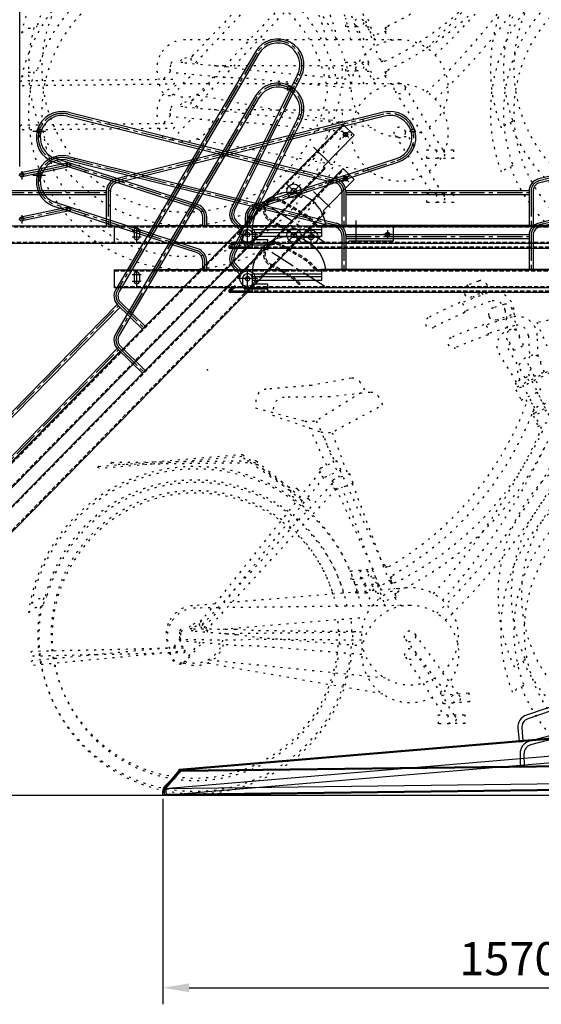
# Model space of a CAD drawing. Extents: x 0 to 12600, y 0 to 8910.
# Drawn here: x 9055 to 10236, y 1867 to 4098 of the extents above; entities that cross this region are included whole.
import ezdxf

# ---------------------------------------------------------------- set-up
doc = ezdxf.new("R2010")
doc.units = 0
doc.header["$LTSCALE"] = 0.3
for name, pattern in [('CENTER2', [28.575, 19.05, -3.175, 3.175, -3.175]), ('HIDDEN2', [4.7625, 3.175, -1.5875]), ('破線', [2, 0.5, -1.5])]:
    doc.linetypes.add(name, pattern=pattern)
doc.layers.get('0').update_dxf_attribs({"linetype": 'CONTINUOUS'})
doc.layers.get('DEFPOINTS').update_dxf_attribs({"linetype": 'CONTINUOUS'})
for name, color, linetype in [('CENTER', 6, 'CENTER2'), ('CYCLE1', 3, '破線'), ('CYCLE2', 3, '破線'), ('CYCLE3', 3, '破線'), ('CYCLE4', 3, '破線'), ('DIMS', 1, 'CONTINUOUS'), ('GENKYO', 3, 'CONTINUOUS'), ('HIDDEN', 9, 'HIDDEN2'), ('MODEL1', 7, 'CONTINUOUS'), ('MODEL2', 7, 'CONTINUOUS'), ('MODEL3', 7, 'CONTINUOUS'), ('MODEL4', 7, 'CONTINUOUS'), ('MODELK1', 7, 'CONTINUOUS'), ('MODELK2', 7, 'CONTINUOUS'), ('MODELK3', 7, 'CONTINUOUS')]:
    doc.layers.add(name, color=color, linetype=linetype)
doc.styles.add('DIMS', font='romans.shx', dxfattribs={"width": 0.75, "bigfont": 'bigfont.shx'})
doc.dimstyles.new('DIMS', dxfattribs={"dimscale": 0, "dimtxt": 2.5, "dimasz": 2, "dimexe": 1.25, "dimexo": 0.625, "dimtad": 1, "dimtxsty": 'DIMS', "dimcen": 0, "dimclrt": 7, "dimazin": 3, "dimtfac": 1, "dimtmove": 0, "dimatfit": 3})

# ---------------------------------------------------------------- blocks, each defined once
blk = doc.blocks.new('*D33')
at = {"layer": 'DEFPOINTS', "color": 0, "ltscale": 30}
for p in [(9055, 5195.1), (10949, 4841.1), (9055, 3746.3)]:
    blk.add_point(p, dxfattribs=at)
at = {"layer": 'DIMS', "color": 0, "ltscale": 30}
for p, q in [((9055, 3765.1), (9055, 5232.6)), ((10949, 4859.9), (10949, 5232.6)), ((10889, 5195.1), (9115, 5195.1))]:
    blk.add_line(p, q, dxfattribs=at)
for points in [[(9115, 5205.1), (9115, 5185.1), (9055, 5195.1)], [(10889, 5205.1), (10889, 5185.1), (10949, 5195.1)]]:
    blk.add_solid(points, dxfattribs=at)
at = {"layer": 'DIMS', "color": 7, "ltscale": 30, "insert": (10002, 5251.3), "char_height": 75, "attachment_point": 5, "style": 'DIMS'}
blk.add_mtext('1900', dxfattribs=at)
blk = doc.blocks.new('*D14')
at = {"layer": 'DEFPOINTS', "color": 0, "ltscale": 30}
for p in [(9378.9, 2351.1), (10949, 2341.1), (10949, 1904.7)]:
    blk.add_point(p, dxfattribs=at)
at = {"layer": 'DIMS', "color": 0, "ltscale": 30}
for p, q in [((9378.9, 2332.4), (9378.9, 1867.2)), ((10949, 2322.4), (10949, 1867.2)), ((9438.9, 1904.7), (10889, 1904.7))]:
    blk.add_line(p, q, dxfattribs=at)
for points in [[(9438.9, 1914.7), (9438.9, 1894.7), (9378.9, 1904.7)], [(10889, 1914.7), (10889, 1894.7), (10949, 1904.7)]]:
    blk.add_solid(points, dxfattribs=at)
at = {"layer": 'DIMS', "color": 7, "ltscale": 30, "insert": (10164, 1961), "char_height": 75, "attachment_point": 5, "style": 'DIMS'}
blk.add_mtext('1570', dxfattribs=at)
blk = doc.blocks.new('*D25')
at = {"layer": 'DEFPOINTS', "color": 0, "ltscale": 30}
for p in [(10141.9, 4732), (7820.7, 2341.1), (8121.7, 2341.1)]:
    blk.add_point(p, dxfattribs=at)
at = {"layer": 'DIMS', "color": 0, "ltscale": 30}
for p, q in [((10123.1, 4732), (7783.2, 4732)), ((7820.7, 4672), (7820.7, 2401.1)), ((8102.9, 2341.1), (7783.2, 2341.1))]:
    blk.add_line(p, q, dxfattribs=at)
for points in [[(7810.7, 4672), (7830.7, 4672), (7820.7, 4732)], [(7810.7, 2401.1), (7830.7, 2401.1), (7820.7, 2341.1)]]:
    blk.add_solid(points, dxfattribs=at)
at = {"layer": 'DIMS', "color": 7, "ltscale": 30, "insert": (7764.4, 3536.6), "char_height": 75, "attachment_point": 5, "rotation": 90, "style": 'DIMS'}
blk.add_mtext('2391', dxfattribs=at)
blk = doc.blocks.new('A$C41046C24')
at = {"layer": 'CYCLE2', "ltscale": 30}
for p, q in [((-1205.3, 1889.9), (-1506.8, 1569.8)), ((-1495.8, 1559.5), (-1197.4, 1876.4)), ((-1103.5, 1659), (-1183.4, 1880.9)), ((-1159.9, 1889.4), (-1080, 1667.4)), ((-1155.2, 1660.3), (-1104, 1660.3)), ((-1155.2, 1640.3), (-1155.2, 1660.3)), ((-1088.6, 1611.3), (-1116.8, 1655.7)), ((-1103.5, 1659), (-1105.8, 1658.1)), ((-1105.8, 1658.1), (-1092.3, 1620.5)), ((-1077.6, 1668.3), (-1080, 1667.4)), ((-1077.6, 1668.3), (-1075.2, 1661.6)), ((-1068.3, 1664.5), (-1067.6, 1662.6)), ((-1889.7, 1627.3), (-1874.1, 1637.8)), ((-1130.9, 1640.3), (-1155.2, 1640.3)), ((-1113.6, 1611.3), (-1133.8, 1645.2)), ((-1107, 1640.3), (-1099.4, 1640.3)), ((-1064, 1630.7), (-1092.3, 1620.5)), ((-1066.7, 1638.1), (-1064, 1630.7)), ((-1066.4, 1629.8), (-1059.7, 1611.3)), ((-1060.4, 1642.8), (-1059.8, 1640.9)), ((-1467.5, 1611.5), (-1518.4, 1611.5)), ((-1033.3, 1611.3), (-1446.9, 1611.5)), ((-1526.7, 1566.8), (-1532.8, 1560.4)), ((-1499.9, 1577.1), (-1526.7, 1566.8)), ((-1492.2, 1556.6), (-1489, 1566.8)), ((-1552.3, 1539.7), (-1569.8, 1521.1)), ((-1552.8, 1554.7), (-1553.7, 1544.8)), ((-1524.5, 1559.6), (-1541.2, 1561.2)), ((-1520.2, 1559.2), (-1425.5, 1550.4)), ((-1453.7, 1553), (-1130.5, 1552.9)), ((-1425.5, 1550.4), (-1373.9, 1543.1)), ((-1373.9, 1543.1), (-1141.5, 1521.4)), ((-1546.9, 1521.3), (-1888.8, 1517.8)), ((-1548.4, 1485.5), (-1504, 1532.6)), ((-1427.8, 1525.5), (-1546.9, 1536.6)), ((-1375.7, 1523.2), (-1427.8, 1525.5)), ((-1143.4, 1501.5), (-1375.7, 1523.2)), ((-1888.7, 1507.8), (-1546.8, 1511.3)), ((-1043.9, 1494.6), (-959.8, 1362.3)), ((-935.9, 1362.3), (-1022.7, 1507.7)), ((-1096.9, 1411.5), (-1494.5, 1486.1)), ((-971.6, 1342.3), (-971.6, 1362.3)), ((-971.6, 1362.3), (-911.6, 1362.3)), ((-911.6, 1362.3), (-911.6, 1342.3)), ((-911.6, 1342.3), (-971.6, 1342.3))]:
    blk.add_line(p, q, dxfattribs=at)
for centre, radius in [((-1125.2, 1650.3), 10), ((-1033.4, 1501.3), 12.5), ((-941.6, 1352.3), 10)]:
    blk.add_circle(centre, radius, dxfattribs=at)
for centre, radius, start, end in [((-1375.2, 2310.4), 717.1, 295.4017, 335.1714), ((-1375, 2309.5), 737.1, 295.2571, 333.8917), ((-1957.7, 2647.4), 1443.2, 313.0544, 330.8731), ((-1518.4, 1546.5), 380, 47.8436, 167.7162), ((-1956.8, 2644.7), 1465.6, 313.2158, 330.1723), ((-449.4, 1546.5), 355.6, 200.0904, 88.5778), ((-1518.4, 1546.5), 349.6, 47.942, 164.1058), ((-1518.4, 1546.5), 325.6, 48.0325, 339.6499), ((-449.4, 1546.5), 378.7, 123.9063, 201.3204), ((-449.4, 1546.5), 325.6, 125.9196, 121.4234), ((-449.4, 1546.5), 348.9, 124.9583, 200.1509), ((-1518.4, 1546.5), 380, 9.8261, 45.5815), ((-1518.4, 1546.5), 349.6, 10.693, 45.4831), ((-1518.4, 1546.5), 325.6, 11.4919, 45.3926), ((-1351.9, 2345.3), 737.5, 292.0379, 292.6211), ((-1870.6, 1667.6), 30, 263.3569, 302.3697), ((-1518.4, 1546.5), 355.6, 164.9377, 340.4773), ((-1351.9, 2345.3), 762.5, 291.9648, 292.5289), ((-1518.4, 1546.5), 65, 108.7628, 149.6792), ((-1518.4, 1546.5), 65, 89.9999, 105.2364), ((-1033.4, 1501.3), 110, 307.3439, 295.931), ((-1518.4, 1546.5), 65, 153.2056, 203.1197), ((-1496.8, 1569.5), 10, 178.1212, 275.302), ((-1546.2, 1544.1), 7.5, 174.6734, 264.6734), ((-1545.3, 1554), 7.5, 116.8897, 174.6733), ((-1518.4, 1546.5), 325.6, 356.4359, 1.13), ((-1518.4, 1546.5), 355.6, 356.2874, 1.0327), ((-1888.8, 1512.8), 5, 90.6939, 270.6939), ((-1546.8, 1516.3), 5, 270.6939, 90.6939), ((-1518.4, 1546.5), 65, 244.6327, 343.5881), ((-1552.7, 1510.1), 25, 177.9864, 279.8425), ((-1518.4, 1546.5), 325.6, 340.5415, 352.9157), ((-1518.4, 1546.5), 355.6, 341.2919, 353.0641), ((-768.5, 1387.2), 40, 102.1377, 147.3065)]:
    blk.add_arc(centre, radius, start, end, dxfattribs=at)
blk = doc.blocks.new('A$C3E7C4AD6')
at = {"layer": 'CYCLE1', "ltscale": 30}
for p, q in [((-1205.3, 1989.9), (-1506.8, 1669.8)), ((-1495.8, 1659.5), (-1197.4, 1976.4)), ((-1155.2, 1740.3), (-1155.2, 1760.3)), ((-1130.9, 1740.3), (-1155.2, 1740.3)), ((-1113.6, 1711.3), (-1133.8, 1745.2)), ((-1088.6, 1711.3), (-1116.8, 1755.7)), ((-1107, 1740.3), (-1099.4, 1740.3)), ((-1105.8, 1758.1), (-1092.3, 1720.5)), ((-1060.4, 1742.8), (-1059.8, 1740.9)), ((-1889.7, 1727.3), (-1874.1, 1737.8)), ((-1064, 1730.7), (-1092.3, 1720.5)), ((-1066.7, 1738.1), (-1064, 1730.7)), ((-1066.4, 1729.8), (-1059.7, 1711.3)), ((-1467.5, 1711.5), (-1518.4, 1711.5)), ((-1033.3, 1711.3), (-1446.9, 1711.5)), ((-1499.9, 1677.1), (-1526.7, 1666.8)), ((-1552.8, 1654.7), (-1553.7, 1644.8)), ((-1524.5, 1659.6), (-1541.2, 1661.2)), ((-1526.7, 1666.8), (-1532.8, 1660.4)), ((-1520.2, 1659.2), (-1425.5, 1650.4)), ((-1492.2, 1656.6), (-1489, 1666.8)), ((-1453.7, 1653), (-1130.5, 1652.9)), ((-1552.3, 1639.7), (-1569.8, 1621.1)), ((-1548.4, 1585.5), (-1504, 1632.6)), ((-1427.8, 1625.5), (-1546.9, 1636.6)), ((-1425.5, 1650.4), (-1373.9, 1643.1)), ((-1373.9, 1643.1), (-1141.5, 1621.4)), ((-1546.9, 1621.3), (-1888.8, 1617.8)), ((-1888.7, 1607.8), (-1546.8, 1611.3)), ((-1375.7, 1623.2), (-1427.8, 1625.5)), ((-1143.4, 1601.5), (-1375.7, 1623.2)), ((-935.9, 1462.3), (-1022.7, 1607.7)), ((-1096.9, 1511.5), (-1494.5, 1586.1)), ((-1043.9, 1594.6), (-959.8, 1462.3)), ((-971.6, 1442.3), (-971.6, 1462.3)), ((-971.6, 1462.3), (-911.6, 1462.3)), ((-911.6, 1462.3), (-911.6, 1442.3)), ((-911.6, 1442.3), (-971.6, 1442.3))]:
    blk.add_line(p, q, dxfattribs=at)
for centre, radius in [((-1125.2, 1750.3), 10), ((-1033.4, 1601.3), 12.5), ((-941.6, 1452.3), 10)]:
    blk.add_circle(centre, radius, dxfattribs=at)
for centre, radius, start, end in [((-1375, 2409.5), 737.1, 295.2571, 333.8917), ((-1957.7, 2747.4), 1443.2, 313.0544, 330.8731), ((-1518.4, 1646.5), 380, 47.8436, 167.7162), ((-1956.8, 2744.7), 1465.6, 313.2158, 330.1723), ((-1518.4, 1646.5), 349.6, 47.942, 164.1058), ((-449.4, 1646.5), 355.6, 200.0904, 88.5778), ((-1518.4, 1646.5), 325.6, 48.0325, 339.6499), ((-449.4, 1646.5), 325.6, 125.9196, 121.4234), ((-449.4, 1646.5), 378.7, 123.9063, 201.3204), ((-449.4, 1646.5), 348.9, 124.9583, 200.1509), ((-1518.4, 1646.5), 380, 9.8261, 45.5815), ((-1518.4, 1646.5), 325.6, 11.4919, 45.3926), ((-1518.4, 1646.5), 349.6, 10.693, 45.4831), ((-1870.6, 1767.6), 30, 263.3569, 302.3697), ((-1351.9, 2445.3), 762.5, 291.9648, 292.5289), ((-1518.4, 1646.5), 355.6, 164.9377, 340.4773), ((-1518.4, 1646.5), 65, 108.7628, 149.6792), ((-1518.4, 1646.5), 65, 89.9999, 105.2364), ((-1033.4, 1601.3), 110, 307.3439, 295.931), ((-1518.4, 1646.5), 65, 153.2056, 203.1197), ((-1545.3, 1654), 7.5, 116.8897, 174.6733), ((-1496.8, 1669.5), 10, 178.1212, 275.302), ((-1518.4, 1646.5), 325.6, 356.4359, 1.13), ((-1518.4, 1646.5), 355.6, 356.2874, 1.0327), ((-1546.2, 1644.1), 7.5, 174.6734, 264.6734), ((-1888.8, 1612.8), 5, 90.6939, 270.6939), ((-1552.7, 1610.1), 25, 177.9864, 279.8425), ((-1546.8, 1616.3), 5, 270.6939, 90.6939), ((-1518.4, 1646.5), 65, 244.6327, 343.5881), ((-1518.4, 1646.5), 325.6, 340.5415, 352.9157), ((-1518.4, 1646.5), 355.6, 341.2919, 353.0641), ((-768.5, 1487.2), 40, 102.1377, 147.3065)]:
    blk.add_arc(centre, radius, start, end, dxfattribs=at)
blk = doc.blocks.new('A$C0E6851F6')
at = {"layer": 'CYCLE3', "ltscale": 30}
for p, q in [((-854.9, 1164.7), (-878.3, 1155.9)), ((-873.3, 1128.4), (-840.5, 1140.8)), ((-847.6, 1138.1), (-845.8, 1133.5)), ((-834.7, 1153.7), (-835.6, 1156)), ((-887, 1136.6), (-886.2, 1134.2)), ((-864.5, 1126.4), (-866.3, 1131.1)), ((-468, 1123), (-723.1, 1070.4)), ((-794.8, 1098.1), (-789, 1052.3)), ((-768.8, 1052.6), (-774.9, 1100.4)), ((-723.2, 1071.6), (-614.9, 819.5)), ((-775.1, 1007.8), (-784.8, 1027.2)), ((-752.7, 1019), (-762.5, 1038.4)), ((-768.6, 935.8), (-812.2, 1007.2)), ((-788.6, 1011.7), (-749.6, 945.3)), ((-775.1, 1007.8), (-752.7, 1019)), ((-677.3, 964.8), (-770.2, 918.2)), ((-767.4, 925.2), (-685.3, 966.4)), ((-1143.3, 944.5), (-1233.6, 928.2)), ((-745, 947.6), (-771.9, 934.2)), ((-740.6, 938.7), (-745, 947.6)), ((-713.8, 917.3), (-725.5, 940.6)), ((-1233.6, 928.2), (-1336.1, 919.5)), ((-1216.6, 852.4), (-1112.3, 918.3)), ((-1112.3, 918.3), (-1122.6, 935.2)), ((-771.9, 934.2), (-765.1, 920.8)), ((-770.2, 918.2), (-758.5, 894.9)), ((-758.5, 894.9), (-713.8, 917.3)), ((-1359, 895.6), (-1359.8, 877.4)), ((-744.8, 891.9), (-749.5, 899.4)), ((-722.7, 912.8), (-661.2, 795.5)), ((-1359.8, 877.4), (-1248.3, 847.6)), ((-712.1, 830.1), (-731.5, 868.8)), ((-1198.6, 747.1), (-1244.2, 846.7)), ((-1222.5, 847.2), (-1180.4, 755.4)), ((-1715, 744.7), (-1390.1, 772)), ((-1390.6, 766.9), (-1637.2, 746.2)), ((-1280.1, 689), (-1391.5, 766.9)), ((-1389.4, 771.5), (-1277.2, 693.1)), ((-1642.2, 745.8), (-1714.5, 739.7)), ((-1175.8, 757.5), (-1212.2, 740.8)), ((-1202.8, 720.4), (-1166.5, 737)), ((-1166.5, 737), (-1175.8, 757.5)), ((-1214, 732.7), (-1487.6, 388.5)), ((-1475.9, 379.1), (-1205, 719.9)), ((-1214.7, 734.2), (-1209.5, 722.8)), ((-1093.2, 511.1), (-1191.5, 725.6)), ((-1168.7, 736), (-1070.5, 521.5)), ((-1264.5, 693.3), (-1252.7, 684)), ((-1276.9, 677.6), (-1265.2, 668.3)), ((-1068.2, 522.6), (-1070.5, 521.5)), ((-1068.2, 522.6), (-1065.3, 516.1)), ((-1058.6, 519.6), (-1057.8, 517.8)), ((-1144.9, 508.1), (-1093.8, 512.4)), ((-1143.2, 488.2), (-1144.9, 508.1)), ((-1099.3, 462.8), (-1122.3, 494.8)), ((-1074.4, 464.9), (-1106.2, 506.7)), ((-1093.2, 511.1), (-1095.5, 510.1)), ((-1095.5, 510.1), (-1078.8, 473.7)), ((-1095.1, 492.2), (-1087.6, 492.8)), ((-1054.8, 493.4), (-1051.6, 486.2)), ((-1049, 498.6), (-1048.2, 496.8)), ((-1019.3, 469.5), (-1431.4, 435)), ((-1118.9, 490.2), (-1143.2, 488.2)), ((-1051.6, 486.2), (-1078.8, 473.7)), ((-1053.8, 485.2), (-1045.6, 467.3)), ((-1874, 413.7), (-1859.4, 425.4)), ((-1452, 433.3), (-1502.7, 429)), ((-1433.4, 376.2), (-1111.3, 403.1)), ((-1507.2, 383.9), (-1512.8, 376.9)), ((-1481.4, 396.3), (-1507.2, 383.9)), ((-1472, 376.5), (-1469.6, 387)), ((-1532.2, 369.6), (-1532.3, 359.6)), ((-1504.4, 376.8), (-1521.2, 377)), ((-1500.1, 376.8), (-1405, 375.9)), ((-1405, 375.9), (-1353, 373)), ((-1353, 373), (-1119.6, 370.9)), ((-901.4, 229.5), (-1000, 367.2)), ((-1523.5, 336.8), (-1864, 304.6)), ((-1530.5, 354.6), (-1546.4, 334.6)), ((-1405.2, 350.9), (-1524.9, 352)), ((-1522, 300.9), (-1481.8, 351.6)), ((-1353.1, 353), (-1405.2, 350.9)), ((-1119.8, 350.9), (-1353.1, 353)), ((-1020.1, 352.3), (-925.2, 227.5)), ((-1863, 294.7), (-1522.6, 326.8)), ((-1065.9, 265), (-1468.4, 306)), ((-936.9, 226.5), (-877.2, 231.6)), ((-935.3, 206.6), (-936.9, 226.5)), ((-877.2, 231.6), (-875.5, 211.6)), ((-875.5, 211.6), (-935.3, 206.6))]:
    blk.add_line(p, q, dxfattribs=at)
for centre, radius in [((-1114.1, 500.7), 10), ((-1010.2, 359.9), 12.5), ((-906.2, 219.1), 10)]:
    blk.add_circle(centre, radius, dxfattribs=at)
for centre, radius, start, end in [((-849.6, 1150.7), 15, 20.701, 110.701), ((-873, 1141.9), 15, 110.701, 200.701), ((-844.1, 1150.1), 10, 290.6997, 20.6997), ((-819.6, 1095.1), 45, 6.765, 109.4453), ((-501.7, 194.6), 1002.5, 113.2316, 117.7773), ((-900.8, 1100.2), 16.1, 334.3491, 76.6309), ((-501.7, 194.6), 1000, 109.4458, 113.0786), ((-876.8, 1137.8), 10, 200.6997, 290.6997), ((-501.7, 194.6), 980, 109.4457, 113.0388), ((-819.6, 1095.1), 25, 6.7653, 109.4457), ((-501.7, 194.6), 977.5, 113.1738, 117.7773), ((-963, 1070.5), 12.5, 117.7772, 297.7772), ((-775.5, 1017.2), 38, 98.5032, 195.2556), ((-777.3, 1040.2), 15, 353.0512, 240.1658), ((-775.3, 1012.3), 13.2, 124.3295, 182.3988), ((-1139.7, 924.8), 20, 31.3708, 100.246), ((-1334, 894.6), 25, 94.8066, 177.6815), ((-1418.6, 1137.5), 717.1, 300.2085, 339.9781), ((-744.6, 876.6), 15.3, 329.0292, 90.78), ((-1238, 886.2), 40, 255.0079, 302.2812), ((-1418.3, 1136.6), 737.1, 300.0639, 338.6984), ((-2027.2, 1424.5), 1443.2, 317.8612, 335.6799), ((-432, 453.9), 355.6, 204.8972, 93.3846), ((-2026.1, 1421.9), 1465.6, 318.0226, 334.9791), ((-432, 453.9), 325.6, 130.7263, 126.2302), ((-1497.3, 364.3), 380, 52.6503, 172.523), ((-1714.7, 742.2), 2.5, 94.8097, 274.8097), ((-1210.1, 736.3), 5, 114.6195, 204.6194), ((-432, 453.9), 378.7, 128.7131, 206.1271), ((-1497.3, 364.3), 349.6, 52.7488, 168.9126), ((-1204.9, 724.9), 5, 204.6195, 294.6195), ((-432, 453.9), 348.9, 129.7651, 204.9577), ((-1270.7, 685.4), 10, 51.5178, 231.5178), ((-1497.3, 364.3), 325.6, 52.8392, 344.4566), ((-1497.3, 364.3), 380, 14.6328, 50.3883), ((-1497.3, 364.3), 349.6, 15.4998, 50.2898), ((-1497.3, 364.3), 325.6, 16.2986, 50.1994), ((-1398.3, 1174.2), 737.5, 296.8446, 297.4279), ((-1398.3, 1174.2), 762.5, 296.7716, 297.3356), ((-1010.2, 359.9), 110, 312.1506, 300.7377), ((-1858.4, 455.4), 30, 268.1637, 307.1765), ((-1497.3, 364.3), 355.6, 169.7445, 345.2841), ((-1497.3, 364.3), 65, 113.5696, 154.4859), ((-1497.3, 364.3), 65, 94.8066, 110.0432), ((-1497.3, 364.3), 65, 158.0124, 207.9265), ((-1477.6, 389), 10, 182.928, 280.1087), ((-1497.3, 364.3), 325.6, 1.2427, 5.9368), ((-1497.3, 364.3), 355.6, 1.0941, 5.8394), ((-1524.8, 359.5), 7.5, 179.4801, 269.4801), ((-1524.7, 369.5), 7.5, 121.6965, 179.4801), ((-1523.1, 331.8), 5, 275.5007, 95.5007), ((-1497.3, 364.3), 65, 249.4395, 348.3948), ((-1497.3, 364.3), 325.6, 345.3482, 357.7224), ((-1497.3, 364.3), 355.6, 346.0986, 357.8709), ((-1528.4, 325.1), 25, 182.7932, 284.6492), ((-1863.5, 299.6), 5, 95.5007, 275.5006), ((-736.7, 268.4), 40, 106.9444, 152.1132)]:
    blk.add_arc(centre, radius, start, end, dxfattribs=at)
blk = doc.blocks.new('A$C7871343E')
at = {"layer": 'CYCLE4', "ltscale": 30}
for p, q in [((-797.3, 1111.5), (-821.3, 1104.4)), ((-777.9, 1099.1), (-778.6, 1101.4)), ((-831.3, 1085.7), (-830.6, 1083.3)), ((-818.2, 1076.6), (-784.6, 1086.6)), ((-809.6, 1074), (-811, 1078.7)), ((-791.8, 1084.5), (-790.4, 1079.7)), ((-742, 1040.7), (-739.5, 994.7)), ((-719.4, 993.5), (-722.1, 1041.7)), ((-728.8, 949.3), (-737.1, 969.3)), ((-705.7, 958.9), (-714.1, 978.9)), ((-727.5, 877), (-765.9, 951.3)), ((-742, 954.2), (-707.9, 885.2)), ((-728.8, 949.3), (-705.7, 958.9)), ((-1191.8, 902.5), (-1294.7, 901.2)), ((-1100.6, 912.4), (-1191.8, 902.5)), ((-1071.6, 884), (-1080.7, 901.6)), ((-634.3, 899.4), (-730.3, 859.6)), ((-727, 866.4), (-642.2, 901.6)), ((-1319.3, 879), (-1321.3, 860.9)), ((-1180.3, 825.7), (-1071.6, 884)), ((-703.1, 887.1), (-730.9, 875.6)), ((-730.9, 875.6), (-725.1, 861.8)), ((-1321.3, 860.9), (-1212.3, 823.2)), ((-730.3, 859.6), (-720.3, 835.5)), ((-720.3, 835.5), (-674.1, 854.6)), ((-1169.8, 719.4), (-1208.2, 822)), ((-1186.5, 821), (-1151.1, 726.4)), ((-1685.1, 753.8), (-1359.1, 757.9)), ((-1612.4, 749.7), (-1684.9, 748.8)), ((-1359.9, 752.9), (-1607.4, 749.7)), ((-1255.2, 667.2), (-1360.8, 752.9)), ((-1358.4, 757.3), (-1252.1, 671.1)), ((-1146.4, 728.1), (-1183.8, 714.1)), ((-1138.5, 707.1), (-1146.4, 728.1)), ((-1186.2, 706.1), (-1483.6, 382.3)), ((-1472.6, 372.1), (-1178.1, 692.7)), ((-1186.8, 707.7), (-1182.4, 696)), ((-1176, 693), (-1138.5, 707.1)), ((-1081.5, 476.5), (-1164.2, 697.4)), ((-1140.8, 706.2), (-1058.1, 485.3)), ((-1239.3, 670.4), (-1228.3, 660.3)), ((-1252.9, 655.7), (-1241.9, 645.5)), ((-1133.2, 477.2), (-1082, 477.8)), ((-1133, 457.2), (-1133.2, 477.2)), ((-1066, 429.1), (-1094.7, 473.1)), ((-1081.5, 476.5), (-1083.8, 475.7)), ((-1083.8, 475.7), (-1069.8, 438.2)), ((-1055.8, 486.2), (-1058.1, 485.3)), ((-1055.8, 486.2), (-1053.3, 479.6)), ((-1046.4, 482.5), (-1045.7, 480.6)), ((-1108.7, 457.5), (-1133, 457.2)), ((-1091, 428.8), (-1111.6, 462.3)), ((-1084.8, 457.8), (-1077.2, 457.9)), ((-1041.7, 448.7), (-1069.8, 438.2)), ((-1044.5, 456.1), (-1041.7, 448.7)), ((-1044.1, 447.8), (-1037.2, 429.4)), ((-1038.3, 460.9), (-1037.6, 459.1)), ((-1867.2, 435), (-1851.8, 445.6)), ((-1444.9, 424.4), (-1495.8, 423.8)), ((-1010.8, 429.7), (-1424.3, 424.7)), ((-1476.9, 389.6), (-1503.5, 379.1)), ((-1468.9, 369.3), (-1465.8, 379.5)), ((-1529.5, 366.6), (-1530.3, 356.6)), ((-1501.2, 371.9), (-1517.9, 373.2)), ((-1503.5, 379.1), (-1509.5, 372.5)), ((-1496.9, 371.5), (-1402.1, 363.9)), ((-1430.4, 366.2), (-1107.2, 370.1)), ((-1402.1, 363.9), (-1350.4, 357.2)), ((-1350.4, 357.2), (-1117.8, 338.5)), ((-1528.8, 351.6), (-1546.1, 332.7)), ((-1524.2, 297.4), (-1480.4, 345.1)), ((-1404.1, 339), (-1523.4, 348.6)), ((-1352, 337.3), (-1404.1, 339)), ((-1119.4, 318.6), (-1352, 337.3)), ((-1523.2, 333.3), (-1865, 325.4)), ((-1864.8, 315.4), (-1522.9, 323.3)), ((-1019.9, 312.9), (-934.1, 181.7)), ((-910.2, 182), (-998.8, 326.3)), ((-1071.8, 229.1), (-1470.3, 298.7)), ((-945.9, 181.6), (-885.9, 182.3)), ((-945.6, 161.6), (-945.9, 181.6)), ((-885.9, 182.3), (-885.6, 162.3)), ((-885.6, 162.3), (-945.6, 161.6))]:
    blk.add_line(p, q, dxfattribs=at)
for centre, radius in [((-1103.1, 467.6), 10), ((-1009.4, 319.8), 12.5), ((-915.8, 171.9), 10)]:
    blk.add_circle(centre, radius, dxfattribs=at)
for centre, radius, start, end in [((-817, 1090), 15, 106.6185, 196.6185), ((-793, 1097.2), 15, 16.6185, 106.6185), ((-787.5, 1096.2), 10, 286.6172, 16.6172), ((-514, 118.7), 1000, 105.3632, 108.996), ((-821, 1086.2), 10, 196.6172, 286.6172), ((-767, 1039.6), 45, 2.6824, 105.3628), ((-514, 118.7), 1002.5, 109.1491, 113.6948), ((-847.7, 1050.4), 16.1, 330.2666, 72.5484), ((-514, 118.7), 980, 105.3632, 108.9563), ((-767, 1039.6), 25, 2.6828, 105.3632), ((-911.8, 1025.2), 12.5, 113.6947, 293.6947), ((-514, 118.7), 977.5, 109.0913, 113.6948), ((-728.6, 958.7), 38, 94.4207, 191.173), ((-728.8, 981.8), 15, 348.9687, 236.0833), ((-728.8, 953.8), 13.2, 120.247, 178.3163), ((-1294.4, 876.2), 25, 90.7241, 173.599), ((-1098.4, 892.5), 20, 27.2883, 96.1635), ((-1199.2, 861), 40, 250.9254, 298.1987), ((-1361.4, 1124.5), 717.1, 296.1259, 335.8956), ((-1361.2, 1123.5), 737.1, 295.9813, 334.6159), ((-1948.1, 1454.1), 1443.2, 313.7787, 331.5974), ((-1495, 358.8), 380, 48.5678, 168.4404), ((-1684.9, 751.3), 2.5, 90.7271, 270.7271), ((-1947.2, 1451.4), 1465.6, 313.94, 330.8965), ((-1182.1, 709.4), 5, 110.5369, 200.5369), ((-426, 372.3), 355.6, 200.8147, 89.3021), ((-1495, 358.8), 349.6, 48.6663, 164.8301), ((-1177.7, 697.7), 5, 200.5369, 290.5369), ((-426, 372.3), 325.6, 126.6438, 122.1476), ((-1495, 358.8), 325.6, 48.7567, 340.3741), ((-1246.1, 663.1), 10, 47.4353, 227.4352), ((-426, 372.3), 378.7, 124.6305, 202.0446), ((-426, 372.3), 348.9, 125.6826, 200.8752), ((-1495, 358.8), 380, 10.5503, 46.3058), ((-1495, 358.8), 349.6, 11.4173, 46.2073), ((-1495, 358.8), 325.6, 12.2161, 46.1169), ((-1338.6, 1159.6), 737.5, 292.7621, 293.3454), ((-1848.7, 475.4), 30, 264.0812, 303.094), ((-1495, 358.8), 355.6, 165.6619, 341.2016), ((-1338.6, 1159.6), 762.5, 292.689, 293.2531), ((-1009.4, 319.8), 110, 308.0681, 296.6552), ((-1495, 358.8), 65, 109.4871, 150.4034), ((-1495, 358.8), 65, 90.7241, 105.9606), ((-1495, 358.8), 65, 153.9299, 203.844), ((-1473.6, 382.1), 10, 178.8455, 276.0262), ((-1522, 366), 7.5, 117.614, 175.3976), ((-1495, 358.8), 325.6, 357.1602, 1.8543), ((-1495, 358.8), 355.6, 357.0116, 1.7569), ((-1522.8, 356), 7.5, 175.3976, 265.3976), ((-1495, 358.8), 65, 245.3569, 344.3123), ((-1864.9, 320.4), 5, 91.4181, 271.4181), ((-1528.8, 322), 25, 178.7107, 280.5667), ((-1523, 328.3), 5, 271.4182, 91.4181), ((-1495, 358.8), 325.6, 341.2657, 353.6399), ((-1495, 358.8), 355.6, 342.0161, 353.7884), ((-743.2, 209), 40, 102.8619, 148.0307)]:
    blk.add_arc(centre, radius, start, end, dxfattribs=at)
blk = doc.blocks.new('A$C53212A6D')
at = {"layer": 'MODEL3', "ltscale": 30}
for p, q in [((-320, 326.7), (-746.1, 181.4)), ((-320, 317.2), (-743.2, 172.9)), ((-449.1, 149.1), (-1533, 58)), ((-451.6, 146.6), (-1532.8, 55.7)), ((-765.6, 151.5), (-763.2, 122.6)), ((-756.6, 152.3), (-754.2, 123.4)), ((-754, 121.1), (-763, 120.3)), ((-1565.1, 15.1), (-493, 105.3)), ((-1565.9, 0), (-509.4, 88.8)), ((-1566.7, 18.6), (-1533, 53.2)), ((-1563.9, 18.8), (-1532.8, 55.7)), ((-1532.8, 55.7), (-1533, 58)), ((-1533, 53.2), (-1533, 55.5)), ((-1528.8, 53.2), (-1528.8, 55.5)), ((-1527.8, 56.1), (-1528, 58.4)), ((-751.5, 63), (-760.5, 62.9)), ((-1570.1, 10), (-1566.7, 18.6)), ((-1570.1, 10), (-1566.7, 18.6)), ((-1570, 0), (-1570.1, 10)), ((-1566.7, 10), (-1563.9, 18.8)), ((-1566.7, 10), (-1563.9, 18.8)), ((-1565.9, 0), (-1566.7, 10))]:
    blk.add_line(p, q, dxfattribs=at)
for radius in [29, 20]:
    blk.add_arc((-736.7, 153.9), radius, 108.833, 184.8259, dxfattribs=at)
blk = doc.blocks.new('A$C17E92647')
at = {"layer": 'MODEL4', "ltscale": 30}
for p, q in [((-381.6, 216.6), (-739.3, 122.6)), ((-394.2, 204), (-737, 113.9)), ((-760.9, 94.2), (-760.5, 62.9)), ((-751.9, 94.3), (-751.5, 63)), ((-530.1, 68.1), (-1528.8, 55.5)), ((-1562.5, 18.6), (-1528.8, 53.2)), ((-1559.7, 18.8), (-1528.6, 55.7)), ((-532.5, 65.8), (-1528.8, 53.2)), ((-1563.9, 15), (-570.7, 27.6)), ((-1565.9, 10), (-1562.5, 18.6)), ((-1565.9, 10), (-1562.5, 18.6)), ((-1565.8, 0), (-1565.9, 10)), ((-1565.8, 2.3), (-583.5, 14.7)), ((-1565.8, 0), (-585.8, 12.4)), ((-1562.5, 10), (-1559.7, 18.8)), ((-1562.5, 10), (-1559.7, 18.8)), ((-1561.7, 0), (-1562.5, 10))]:
    blk.add_line(p, q, dxfattribs=at)
for radius in [29, 20]:
    blk.add_arc((-731.9, 94.5), radius, 104.7314, 180.7242, dxfattribs=at)
blk = doc.blocks.new('A$C4BCD7D6A')
at = {"layer": 'CENTER', "ltscale": 10}
for p, q in [((-1784.3, 1542.9), (-1178.6, 1391.8)), ((-111.7, 1542.9), (-717.4, 1391.8)), ((-1850, 1490), (-1850, 1519)), ((-1864.5, 1504.5), (-1835.5, 1504.5)), ((-1778.5, 1428.9), (-1895.7, 1403.9)), ((-1491.9, 1333.3), (-1814.4, 1438.2)), ((-1889.5, 1413.8), (-1889.5, 1395.1)), ((-1160, 1368), (-1160, 1290)), ((-1155.5, 1365.5), (-740.5, 1365.5)), ((-736, 1368), (-736, 1290)), ((-1203.1, 1252), (-1339.2, 1340.2)), ((-1639, 1279.5), (-1619, 1279.5)), ((-1629, 1249.4), (-1629, 1290)), ((-1629, 1257.2), (-1629, 1282.2)), ((-1378, 1247.7), (-1378, 1292.7)), ((-1639, 1264.5), (-1619, 1264.5)), ((-1355.5, 1270.2), (-1400.5, 1270.2))]:
    blk.add_line(p, q, dxfattribs=at)
for centre, radius, start, end in [((-1797.5, 1490), 54.5, 75.9928, 251.9826), ((-1184.5, 1368), 24.5, 0, 75.9928), ((-711.5, 1368), 24.5, 104.0072, 180), ((-1499.5, 1310), 24.5, 0, 71.9826)]:
    blk.add_arc(centre, radius, start, end, dxfattribs=at)
at = {"layer": 'HIDDEN', "ltscale": 10}
for p, q in [((-1255.3, 1317.2), (-1303.3, 1344.9)), ((-1253.7, 1320), (-1301.7, 1347.7)), ((-1281.4, 1274.3), (-1328.4, 1301.4)), ((-1279.8, 1277), (-1326.8, 1304.2)), ((-1679, 1287.7), (-91, 1287.7)), ((-1219.7, 1290.9), (-1210.5, 1290.9)), ((-191, 1251.7), (-1679, 1251.7)), ((-1261.5, 1256.7), (-1259.1, 1258.8)), ((-1210.5, 1241.7), (-1367.5, 1241.7)), ((-65.5, 1241.7), (-1210.5, 1241.7))]:
    blk.add_line(p, q, dxfattribs=at)
for centre, radius, start, end in [((-1315, 1324.5), 26.7, 60, 240), ((-1315, 1324.5), 23.5, 60, 240), ((-1330.3, 1199), 140, 40.2644, 57.61), ((-1330.3, 1199), 143.2, 40.2644, 57.61), ((-1330.3, 1199), 89.8, 40, 57.0603), ((-1330.3, 1199), 93, 40, 57.0603), ((-1219.7, 1292.7), 5, 220.2644, 270), ((-1219.7, 1292.7), 1.8, 220.2644, 270)]:
    blk.add_arc(centre, radius, start, end, dxfattribs=at)
at = {"layer": 'MODEL1', "ltscale": 30}
for p, q in [((-1783.2, 1547.2), (-1177.5, 1396.1)), ((-112.8, 1547.2), (-718.5, 1396.1)), ((-1785.4, 1538.5), (-1179.7, 1387.4)), ((-110.6, 1538.5), (-716.3, 1387.4)), ((-1778.5, 1428.9), (-1895.7, 1403.9)), ((-1783.8, 1432.3), (-1890.4, 1409.6)), ((-1783.8, 1432.3), (-1890.4, 1409.6)), ((-1493.3, 1329), (-1815.7, 1433.9)), ((-1490.5, 1337.6), (-1813, 1442.5)), ((-1782, 1423.5), (-1888.6, 1400.8)), ((-1782, 1423.5), (-1888.6, 1400.8)), ((-1164.5, 1368), (-1164.5, 1290)), ((-1155.5, 1370), (-740.5, 1370)), ((-1155.5, 1370), (-1155.5, 1290)), ((-1155.5, 1361), (-740.5, 1361)), ((-740.5, 1370), (-740.5, 1290)), ((-731.5, 1368), (-731.5, 1290)), ((-1479.5, 1290), (-1479.5, 1310)), ((-1475, 1290), (-1475, 1310)), ((-1470.5, 1290), (-1470.5, 1310)), ((-1679, 1290), (-91, 1290)), ((-1679, 1249.4), (-1679, 1290)), ((-1635, 1279.5), (-1635, 1264.5)), ((-1623, 1279.5), (-1623, 1264.5)), ((-1277, 1290), (-1593.5, 1290)), ((-1367.5, 1281.7), (-1367.5, 1238.5)), ((-1210.5, 1273.9), (-1367.5, 1273.9)), ((-1366.5, 1281.1), (-1210.5, 1281.1)), ((-1219.7, 1287.7), (-1210.5, 1287.7)), ((-65.5, 1290.9), (-1210.5, 1290.9)), ((-1210.5, 1287.7), (-1210.5, 1290.9)), ((-1210.5, 1290.9), (-1210.5, 1265.9)), ((-65.5, 1287.7), (-1210.5, 1287.7)), ((-191, 1249.4), (-1679, 1249.4)), ((-1277, 1249.4), (-1593.5, 1249.4)), ((-1406.2, 1253.5), (-1419.3, 1244.3)), ((-1404.4, 1250.9), (-1417.5, 1241.7)), ((-1404.4, 1250.9), (-1406.2, 1253.5)), ((-1389, 1251.2), (-1389, 1270.2)), ((-1389, 1251.2), (-1384, 1246.2)), ((-1210.5, 1265.9), (-1367.5, 1265.9)), ((-1367, 1259.7), (-1367, 1270.2)), ((-1332, 1257.7), (-1365, 1257.7)), ((-1332, 1241.7), (-1332, 1257.7)), ((-1367.5, 1241.7), (-1417.5, 1241.7)), ((-1417.5, 1241.7), (-1417.5, 1238.5)), ((-65.5, 1238.5), (-1417.5, 1238.5)), ((-1332, 1246.2), (-1384, 1246.2)), ((-1384, 1246.2), (-1384, 1241.7))]:
    blk.add_line(p, q, dxfattribs=at)
for centre, radius in [((-1850, 1504.5), 4.5), ((-1782.9, 1427.9), 4.5), ((-1782.9, 1427.9), 4.5), ((-1889.5, 1405.2), 4.5), ((-1889.5, 1405.2), 4.5), ((-1378, 1270.2), 17.5), ((-1378, 1270.2), 17.5), ((-1378, 1270.2), 5.05)]:
    blk.add_circle(centre, radius, dxfattribs=at)
for centre, radius, start, end in [((-1797.5, 1490), 59, 75.9928, 251.9826), ((-1797.5, 1490), 50, 75.9928, 251.9826), ((-1184.5, 1368), 20, 0, 75.9928), ((-1184.5, 1368), 29, 0, 75.9928), ((-711.5, 1368), 29, 104.0072, 180), ((-711.5, 1368), 20, 104.0072, 180), ((-1284, 1281.7), 83.5, 6.3257, 180), ((-1499.5, 1310), 20, 0, 71.9826), ((-1499.5, 1310), 29, 0, 71.9826), ((-1629, 1279.5), 6, 0, 180), ((-1378, 1270.2), 11, 17.3414, 180), ((-1378, 1270.2), 11, 0, 17.3414), ((-1629, 1264.5), 6, 180, 0), ((-1365, 1259.7), 2, 180, 270), ((-1417.5, 1241.7), 3.2, 120, 270)]:
    blk.add_arc(centre, radius, start, end, dxfattribs=at)
blk = doc.blocks.new('A$C2332546C')
at = {"layer": 'CENTER', "ltscale": 10}
for p, q in [((-1784.3, 1442.9), (-1178.6, 1291.8)), ((-111.7, 1442.9), (-717.4, 1291.8)), ((-1850, 1390), (-1850, 1419)), ((-1864.5, 1404.5), (-1835.5, 1404.5)), ((-1778.5, 1328.9), (-1895.7, 1303.9)), ((-1491.9, 1233.3), (-1814.4, 1338.2)), ((-1889.5, 1313.8), (-1889.5, 1295.1)), ((-1160, 1268), (-1160, 1190)), ((-1155.5, 1265.5), (-740.5, 1265.5)), ((-736, 1268), (-736, 1190)), ((-1203.1, 1152), (-1339.2, 1240.2)), ((-1475, 1190), (-1475, 1210)), ((-1629, 1149.4), (-1629, 1190)), ((-1378, 1147.7), (-1378, 1192.7)), ((-1639, 1179.5), (-1619, 1179.5)), ((-1639, 1164.5), (-1619, 1164.5)), ((-1629, 1157.2), (-1629, 1182.2)), ((-1355.5, 1170.2), (-1400.5, 1170.2))]:
    blk.add_line(p, q, dxfattribs=at)
for centre, radius, start, end in [((-1797.5, 1390), 54.5, 75.9928, 251.9826), ((-1184.5, 1268), 24.5, 0, 75.9928), ((-711.5, 1268), 24.5, 104.0072, 180), ((-1499.5, 1210), 24.5, 0, 71.9826)]:
    blk.add_arc(centre, radius, start, end, dxfattribs=at)
at = {"layer": 'HIDDEN', "ltscale": 10}
for p, q in [((-1255.3, 1217.2), (-1303.3, 1244.9)), ((-1253.7, 1220), (-1301.7, 1247.7)), ((-1679, 1187.7), (-91, 1187.7)), ((-1281.4, 1174.3), (-1328.4, 1201.4)), ((-1279.8, 1177), (-1326.8, 1204.2)), ((-1219.7, 1190.9), (-1210.5, 1190.9)), ((-1219.7, 1187.7), (-1210.5, 1187.7)), ((-191, 1151.7), (-1679, 1151.7)), ((-1210.5, 1141.7), (-1367.5, 1141.7)), ((-1261.5, 1156.7), (-1259.1, 1158.8)), ((-65.5, 1141.7), (-1210.5, 1141.7))]:
    blk.add_line(p, q, dxfattribs=at)
for centre, radius, start, end in [((-1315, 1224.5), 26.7, 60, 240), ((-1315, 1224.5), 23.5, 60, 240), ((-1330.3, 1099), 140, 40.2644, 57.61), ((-1330.3, 1099), 143.2, 40.2644, 57.61), ((-1219.7, 1192.7), 5, 220.2644, 270), ((-1219.7, 1192.7), 1.8, 220.2644, 270), ((-1330.3, 1099), 89.8, 40, 57.0603), ((-1330.3, 1099), 93, 40, 57.0603)]:
    blk.add_arc(centre, radius, start, end, dxfattribs=at)
at = {"layer": 'MODEL2', "ltscale": 30}
for p, q in [((-1785.4, 1438.5), (-1179.7, 1287.4)), ((-1783.2, 1447.2), (-1177.5, 1296.1)), ((-112.8, 1447.2), (-718.5, 1296.1)), ((-110.6, 1438.5), (-716.3, 1287.4)), ((-1490.5, 1237.6), (-1813, 1342.5)), ((-1783.8, 1332.3), (-1890.4, 1309.6)), ((-1783.8, 1332.3), (-1890.4, 1309.6)), ((-1782, 1323.5), (-1888.6, 1300.8)), ((-1782, 1323.5), (-1888.6, 1300.8)), ((-1493.3, 1229), (-1815.7, 1333.9)), ((-1164.5, 1268), (-1164.5, 1190)), ((-1155.5, 1270), (-740.5, 1270)), ((-1155.5, 1270), (-1155.5, 1190)), ((-1155.5, 1261), (-740.5, 1261)), ((-740.5, 1270), (-740.5, 1190)), ((-731.5, 1268), (-731.5, 1190)), ((-1479.5, 1190), (-1479.5, 1210)), ((-1470.5, 1190), (-1470.5, 1210)), ((-1679, 1190), (-91, 1190)), ((-1679, 1149.4), (-1679, 1190)), ((-1277, 1190), (-1593.5, 1190)), ((-65.5, 1190.9), (-1210.5, 1190.9)), ((-1210.5, 1187.7), (-1210.5, 1190.9)), ((-1210.5, 1190.9), (-1210.5, 1165.9)), ((-1635, 1179.5), (-1635, 1164.5)), ((-1623, 1179.5), (-1623, 1164.5)), ((-1389, 1151.2), (-1389, 1170.2)), ((-1367.5, 1181.7), (-1367.5, 1138.5)), ((-1210.5, 1173.9), (-1367.5, 1173.9)), ((-1210.5, 1165.9), (-1367.5, 1165.9)), ((-1367, 1159.7), (-1367, 1170.2)), ((-1366.5, 1181.1), (-1210.5, 1181.1)), ((-191, 1149.4), (-1679, 1149.4)), ((-1277, 1149.4), (-1593.5, 1149.4)), ((-1406.2, 1153.5), (-1419.3, 1144.3)), ((-1404.4, 1150.9), (-1417.5, 1141.7)), ((-1367.5, 1141.7), (-1417.5, 1141.7)), ((-1417.5, 1141.7), (-1417.5, 1138.5)), ((-65.5, 1138.5), (-1417.5, 1138.5)), ((-1404.4, 1150.9), (-1406.2, 1153.5)), ((-1389, 1151.2), (-1384, 1146.2)), ((-1332, 1146.2), (-1384, 1146.2)), ((-1384, 1146.2), (-1384, 1141.7)), ((-1332, 1157.7), (-1365, 1157.7)), ((-1332, 1141.7), (-1332, 1157.7))]:
    blk.add_line(p, q, dxfattribs=at)
for centre, radius in [((-1850, 1404.5), 4.5), ((-1782.9, 1327.9), 4.5), ((-1782.9, 1327.9), 4.5), ((-1889.5, 1305.2), 4.5), ((-1889.5, 1305.2), 4.5), ((-1378, 1170.2), 17.5), ((-1378, 1170.2), 17.5), ((-1378, 1170.2), 5.05)]:
    blk.add_circle(centre, radius, dxfattribs=at)
for centre, radius, start, end in [((-1797.5, 1390), 59, 75.9928, 251.9826), ((-1797.5, 1390), 50, 75.9928, 251.9826), ((-1184.5, 1268), 29, 0, 75.9928), ((-711.5, 1268), 29, 104.0072, 180), ((-1184.5, 1268), 20, 0, 75.9928), ((-711.5, 1268), 20, 104.0072, 180), ((-1284, 1181.7), 83.5, 6.3257, 180), ((-1499.5, 1210), 20, 0, 71.9826), ((-1499.5, 1210), 29, 0, 71.9826), ((-1629, 1179.5), 6, 0, 180), ((-1629, 1164.5), 6, 180, 0), ((-1378, 1170.2), 11, 17.3414, 180), ((-1378, 1170.2), 11, 0, 17.3414), ((-1417.5, 1141.7), 3.2, 120, 270), ((-1365, 1159.7), 2, 180, 270)]:
    blk.add_arc(centre, radius, start, end, dxfattribs=at)
blk = doc.blocks.new('A$C28C50EC9')
at = {"layer": 'CENTER', "ltscale": 10}
for p, q in [((-1356.3, 1681.8), (-1672.6, 1143.5)), ((-1411.4, 1326.3), (-1260.5, 1629.9)), ((-1163, 1503.6), (-1148.7, 1489.6)), ((-1148.9, 1503.8), (-1162.9, 1489.5)), ((-1191.1, 1431), (-1228.6, 1467.9)), ((-1288.1, 1383.3), (-1258.1, 1353.9)), ((-1258.4, 1383.6), (-1287.8, 1353.6)), ((-1287.8, 1353.6), (-1258.4, 1383.6)), ((-1258.4, 1383.6), (-1287.8, 1353.6)), ((-1392.3, 1283.9), (-1406.6, 1297.9)), ((-1960.6, 812.4), (-1670, 1108.7)), ((-1668.6, 1113.6), (-1612.9, 1059))]:
    blk.add_line(p, q, dxfattribs=at)
for centre, radius, start, end in [((-1309.3, 1654.1), 54.5, 333.567, 149.5567), ((-1389.5, 1315.4), 24.5, 153.567, 225.5495), ((-1651.5, 1131.1), 24.5, 149.5567, 225.5495)]:
    blk.add_arc(centre, radius, start, end, dxfattribs=at)
at = {"layer": 'HIDDEN', "ltscale": 10}
for p, q in [((-2271.7, 384.2), (-1159.6, 1517.8)), ((-1203.9, 1421.2), (-2246, 359))]:
    blk.add_line(p, q, dxfattribs=at)
at = {"layer": 'MODELK2', "ltscale": 30}
for p, q in [((-1360.1, 1684), (-1676.5, 1145.8)), ((-1352.4, 1679.5), (-1668.7, 1141.2)), ((-1415.4, 1328.3), (-1264.5, 1631.9)), ((-1407.4, 1324.3), (-1256.4, 1627.9)), ((-2273.3, 385.8), (-1161.2, 1519.4)), ((-1161.2, 1519.4), (-1136.4, 1495.1)), ((-1136.4, 1495.1), (-1206.4, 1423.7)), ((-1202.3, 1419.6), (-2244.3, 357.4)), ((-1202.3, 1419.6), (-1206.4, 1423.7)), ((-1395.5, 1280.6), (-1409.8, 1294.7)), ((-1389.2, 1287.1), (-1403.5, 1301.1)), ((-1665.5, 1116.8), (-1609.8, 1062.2)), ((-1963.8, 815.6), (-1673.2, 1111.8)), ((-1957.4, 809.3), (-1666.8, 1105.5)), ((-1673.2, 1111.8), (-1616.1, 1055.8))]:
    blk.add_line(p, q, dxfattribs=at)
for centre, radius in [((-1155.9, 1496.6), 5), ((-1155.9, 1496.6), 4), ((-1273.1, 1368.6), 16), ((-1273.1, 1368.6), 6)]:
    blk.add_circle(centre, radius, dxfattribs=at)
for centre, radius, start, end in [((-1309.3, 1654.1), 59, 333.567, 149.5567), ((-1309.3, 1654.1), 50, 333.567, 149.5567), ((-1389.5, 1315.4), 29, 153.567, 225.5495), ((-1389.5, 1315.4), 20, 153.567, 225.5495), ((-1651.5, 1131.1), 29, 149.5567, 225.5495), ((-1651.5, 1131.1), 20, 149.5567, 225.5495)]:
    blk.add_arc(centre, radius, start, end, dxfattribs=at)
blk = doc.blocks.new('A$C5C5E4046')
at = {"layer": 'CENTER', "ltscale": 10}
for p, q in [((-1069, 1542.9), (-1674.7, 1391.8)), ((-1011.3, 1504.5), (-997, 1504.5)), ((-1361.4, 1333.3), (-1038.9, 1438.2)), ((-2112.8, 1365.5), (-1697.8, 1365.5)), ((-1693.3, 1368), (-1693.3, 1290)), ((-1378.3, 1290), (-1378.3, 1310)), ((-1132.3, 1249.4), (-1132.3, 1302)), ((-1234.3, 1285.2), (-1234.3, 1243.2)), ((-1060.8, 1280.2), (-1060.8, 1260.2)), ((-1213.3, 1264.2), (-1255.3, 1264.2)), ((-1255.3, 1264.2), (-1213.3, 1264.2)), ((-1213.3, 1264.2), (-1255.3, 1264.2)), ((-1050.8, 1270.2), (-1070.8, 1270.2))]:
    blk.add_line(p, q, dxfattribs=at)
for centre, radius, start, end in [((-1055.8, 1490), 54.5, 288.0174, 104.0072), ((-1668.8, 1368), 24.5, 104.0072, 180), ((-1353.8, 1310), 24.5, 108.0174, 180)]:
    blk.add_arc(centre, radius, start, end, dxfattribs=at)
at = {"layer": 'HIDDEN', "ltscale": 10}
for p, q in [((-2636.3, 1287.7), (-1048.3, 1287.7)), ((-1148.3, 1251.7), (-2636.3, 1251.7))]:
    blk.add_line(p, q, dxfattribs=at)
at = {"layer": 'MODELK1', "ltscale": 30}
for p, q in [((-1070.1, 1547.2), (-1675.8, 1396.1)), ((-1067.9, 1538.5), (-1673.6, 1387.4)), ((-1362.8, 1337.6), (-1040.3, 1442.5)), ((-1360, 1329), (-1037.6, 1433.9)), ((-2112.8, 1370), (-1697.8, 1370)), ((-2112.8, 1361), (-1697.8, 1361)), ((-1697.8, 1370), (-1697.8, 1290)), ((-1688.8, 1368), (-1688.8, 1290)), ((-1382.8, 1290), (-1382.8, 1310)), ((-1373.8, 1290), (-1373.8, 1310)), ((-2636.3, 1290), (-1048.3, 1290)), ((-1048.3, 1290), (-1048.3, 1255.2)), ((-1148.3, 1249.4), (-2636.3, 1249.4)), ((-1148.3, 1249.4), (-1148.3, 1255.2)), ((-1048.3, 1255.2), (-1148.3, 1255.2))]:
    blk.add_line(p, q, dxfattribs=at)
for centre, radius in [((-1003.3, 1504.5), 4.5), ((-1234.3, 1264.2), 16), ((-1060.8, 1270.2), 5), ((-1060.8, 1270.2), 4), ((-1234.3, 1264.2), 6)]:
    blk.add_circle(centre, radius, dxfattribs=at)
for centre, radius, start, end in [((-1055.8, 1490), 59, 288.0174, 104.0072), ((-1055.8, 1490), 50, 288.0174, 104.0072), ((-1668.8, 1368), 29, 104.0072, 180), ((-1668.8, 1368), 20, 104.0072, 180), ((-1353.8, 1310), 29, 108.0174, 180), ((-1353.8, 1310), 20, 108.0174, 180)]:
    blk.add_arc(centre, radius, start, end, dxfattribs=at)
blk = doc.blocks.new('A$C32273B6B')
at = {"layer": 'CENTER', "ltscale": 10}
for p, q in [((-1288.4, 1596.1), (-1278.4, 1606.3)), ((-1356.3, 1581.8), (-1672.6, 1043.5)), ((-1411.4, 1226.3), (-1260.5, 1529.9)), ((-1163, 1403.6), (-1148.7, 1389.6)), ((-1148.9, 1403.8), (-1162.9, 1389.5)), ((-1191.1, 1331), (-1228.6, 1367.9)), ((-1288.1, 1283.3), (-1258.1, 1253.9)), ((-1258.4, 1283.6), (-1287.8, 1253.6)), ((-1287.8, 1253.6), (-1258.4, 1283.6)), ((-1258.4, 1283.6), (-1287.8, 1253.6)), ((-1392.3, 1183.9), (-1406.6, 1197.9)), ((-1960.6, 712.4), (-1670, 1008.7)), ((-1668.6, 1013.6), (-1612.9, 959))]:
    blk.add_line(p, q, dxfattribs=at)
for centre, radius, start, end in [((-1309.3, 1554.1), 54.5, 333.567, 149.5567), ((-1389.5, 1215.4), 24.5, 153.567, 225.5495), ((-1651.5, 1031.1), 24.5, 149.5567, 225.5495)]:
    blk.add_arc(centre, radius, start, end, dxfattribs=at)
at = {"layer": 'HIDDEN', "ltscale": 10}
for p, q in [((-2271.7, 284.2), (-1159.6, 1417.8)), ((-1203.9, 1321.2), (-2246, 259))]:
    blk.add_line(p, q, dxfattribs=at)
at = {"layer": 'MODELK3', "ltscale": 30}
for p, q in [((-1360.1, 1584), (-1676.5, 1045.8)), ((-1352.4, 1579.5), (-1668.7, 1041.2)), ((-1415.4, 1228.3), (-1264.5, 1531.9)), ((-1407.4, 1224.3), (-1256.4, 1527.9)), ((-2273.3, 285.8), (-1161.2, 1419.4)), ((-1161.2, 1419.4), (-1136.4, 1395.1)), ((-1136.4, 1395.1), (-1206.4, 1323.7)), ((-1202.3, 1319.6), (-2244.3, 257.4)), ((-1202.3, 1319.6), (-1206.4, 1323.7)), ((-1395.5, 1180.6), (-1409.8, 1194.7)), ((-1389.2, 1187.1), (-1403.5, 1201.1)), ((-1963.8, 715.6), (-1673.2, 1011.8)), ((-1957.4, 709.3), (-1666.8, 1005.5)), ((-1673.2, 1011.8), (-1616.1, 955.8)), ((-1665.5, 1016.8), (-1609.8, 962.2))]:
    blk.add_line(p, q, dxfattribs=at)
for centre, radius in [((-1282.8, 1601.8), 4.5), ((-1155.9, 1396.6), 5), ((-1155.9, 1396.6), 4), ((-1273.1, 1268.6), 16), ((-1273.1, 1268.6), 6)]:
    blk.add_circle(centre, radius, dxfattribs=at)
for centre, radius, start, end in [((-1309.3, 1554.1), 59, 333.567, 149.5567), ((-1309.3, 1554.1), 50, 333.567, 149.5567), ((-1389.5, 1215.4), 29, 153.567, 225.5495), ((-1389.5, 1215.4), 20, 153.567, 225.5495), ((-1651.5, 1031.1), 29, 149.5567, 225.5495), ((-1651.5, 1031.1), 20, 149.5567, 225.5495)]:
    blk.add_arc(centre, radius, start, end, dxfattribs=at)
blk.add_point((-1468.6, 963.4), dxfattribs=at)

msp = doc.modelspace()

# ---------------------------------------------------------------- linework, layer by layer
at = {"layer": 'GENKYO', "ltscale": 30}
msp.add_line((7995.608, 2341.126), (10949.039, 2341.126), dxfattribs=at)

# ---------------------------------------------------------------- block references
at = {"ltscale": 30}
msp.add_blockref('A$C4BCD7D6A', (10949.039, 2341.126), dxfattribs=at)
at = {"layer": 'CYCLE1', "ltscale": 30}
msp.add_blockref('A$C3E7C4AD6', (10949.039, 2341.126), dxfattribs=at)
at = {"layer": 'CYCLE2', "ltscale": 30}
msp.add_blockref('A$C41046C24', (10949.039, 2341.126), dxfattribs=at)
at = {"layer": 'CYCLE3', "ltscale": 30}
msp.add_blockref('A$C0E6851F6', (10949.039, 2341.126), dxfattribs=at)
at = {"layer": 'CYCLE4', "ltscale": 30}
msp.add_blockref('A$C7871343E', (10949.039, 2341.126), dxfattribs=at)
at = {"layer": 'MODEL2', "ltscale": 30}
msp.add_blockref('A$C2332546C', (10949.039, 2341.126), dxfattribs=at)
at = {"layer": 'MODEL3', "ltscale": 30}
msp.add_blockref('A$C53212A6D', (10949.039, 2341.126), dxfattribs=at)
at = {"layer": 'MODEL4', "ltscale": 30}
msp.add_blockref('A$C17E92647', (10949.039, 2341.126), dxfattribs=at)
at = {"layer": 'MODELK1', "ltscale": 30}
msp.add_blockref('A$C5C5E4046', (10949.039, 2341.126), dxfattribs=at)
at = {"layer": 'MODELK3', "ltscale": 30}
for name in ['A$C28C50EC9', 'A$C32273B6B']:
    msp.add_blockref(name, (10949.039, 2341.126), dxfattribs=at)

# ---------------------------------------------------------------- dimensions: what is measured, and where the dimension line sits
at = {"layer": 'DIMS', "ltscale": 30}
for base, p1, p2, angle, text, picture, middle in [((9055.039, 5195.054), (10949.039, 4841.126), (9055.039, 3746.326), 180, '1900', '*D33', (10002.039, 5251.304)), ((7820.655, 2341.126), (10141.887, 4732.026), (8121.674, 2341.126), 90, '2391', '*D25', (7764.405, 3536.576))]:
    dim = msp.add_linear_dim(base=base, p1=p1, p2=p2, angle=angle, text=text, dimstyle='DIMS', override={"dimscale": 30}, dxfattribs=at)
    dim.commit()
    dim.dimension.update_dxf_attribs({"geometry": picture, "text_midpoint": middle})
dim = msp.add_linear_dim(base=(10949.039, 1904.743), p1=(9378.912, 2351.125), p2=(10949.039, 2341.126), text='1570', dimstyle='DIMS', override={"dimscale": 30}, dxfattribs=at)
dim.commit()
dim.dimension.update_dxf_attribs({"geometry": '*D14', "text_midpoint": (10163.975, 1960.993)})

doc.saveas('drawing.dxf')
